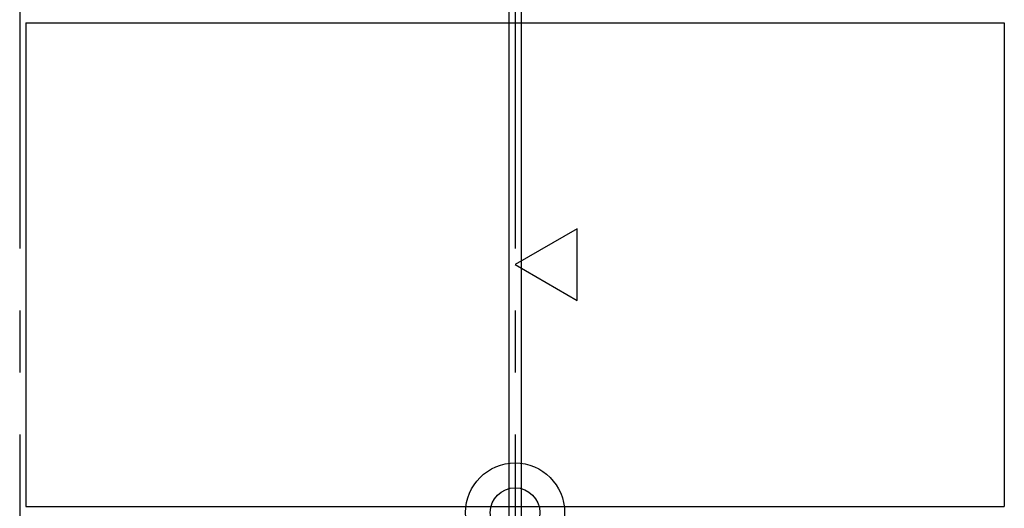
# Model space of a CAD drawing. Extents: x -57 to 354, y -38 to 248.
# Drawn here: x 56 to 75, y 92 to 102 of the extents above; entities that cross this region are included whole.
import ezdxf

# ---------------------------------------------------------------- set-up
doc = ezdxf.new("R2010")
doc.units = 0
doc.header["$MEASUREMENT"] = 0
doc.linetypes.add('CENTER1', pattern=[10, 6.25, -1.25, 1.25, -1.25])
for name, color, linetype in [('_9-0_中心線', 7, 'CONTINUOUS'), ('_9-1_中線', 7, 'CONTINUOUS'), ('_9-2_太線１', 7, 'CONTINUOUS'), ('_9-3_太線２', 7, 'CONTINUOUS'), ('_9-6_文字', 7, 'CONTINUOUS'), ('_9-C_太線２', 7, 'CONTINUOUS')]:
    doc.layers.add(name, color=color, linetype=linetype)

msp = doc.modelspace()

# ---------------------------------------------------------------- linework, layer by layer
at = {"layer": '_9-0_中心線', "color": 4, "linetype": 'CENTER1'}
for p, q in [((55.547, 113.906), (55.547, 12.332)), ((65.547, 113.906), (65.547, 12.332))]:
    msp.add_line(p, q, dxfattribs=at)
at = {"layer": '_9-1_中線', "color": 7, "linetype": 'Continuous'}
msp.add_circle((65.547, 92.332), 0.5, dxfattribs=at)
at = {"layer": '_9-2_太線１', "color": 3, "linetype": 'Continuous'}
for p, q in [((65.422, 113.906), (65.422, 12.332)), ((65.672, 113.906), (65.672, 12.332)), ((55.672, 102.207), (55.672, 92.457)), ((75.422, 102.207), (75.422, 92.457))]:
    msp.add_line(p, q, dxfattribs=at)
at = {"layer": '_9-3_太線２', "color": 2, "linetype": 'Continuous'}
for p, q in [((55.672, 102.207), (75.422, 102.207)), ((55.672, 92.457), (75.422, 92.457))]:
    msp.add_line(p, q, dxfattribs=at)
at = {"layer": '_9-6_文字', "color": 4, "linetype": 'Continuous'}
for p, q in [((66.797, 98.053), (65.547, 97.332)), ((66.797, 96.61), (66.797, 98.053)), ((65.547, 97.332), (66.797, 96.61))]:
    msp.add_line(p, q, dxfattribs=at)
at = {"layer": '_9-C_太線２', "color": 2, "linetype": 'Continuous'}
msp.add_circle((65.547, 92.332), 1, dxfattribs=at)

doc.saveas('drawing.dxf')
